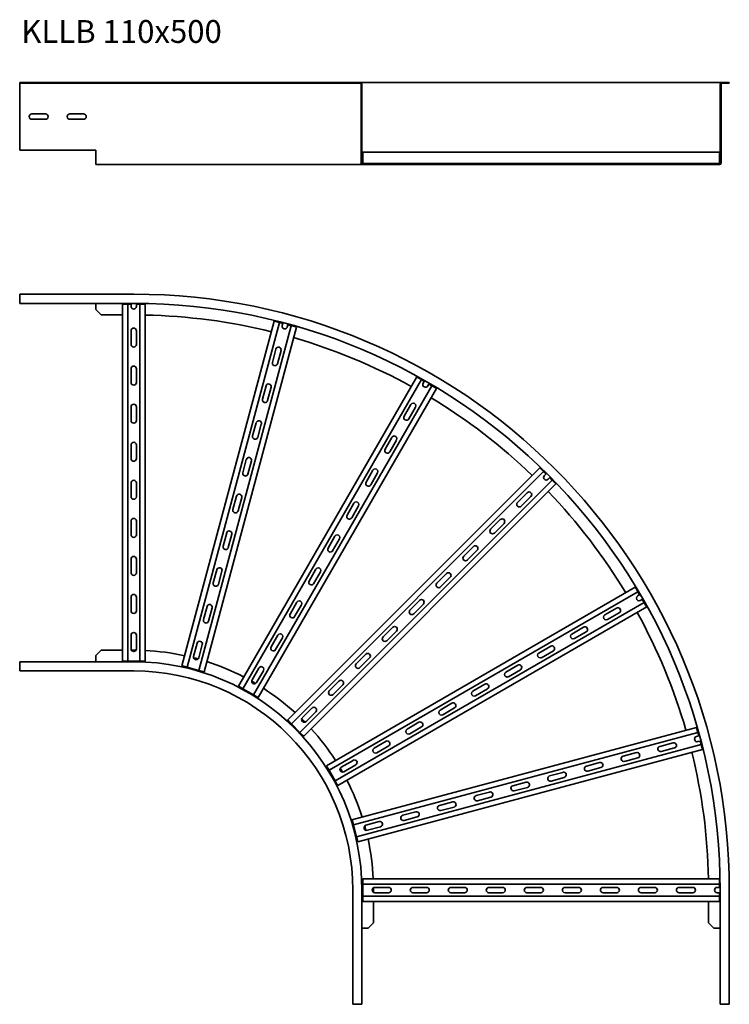
# Model space of a CAD drawing. Units: millimetres. Extents: x 573 to 1506, y 1216 to 2510.
import ezdxf

# ---------------------------------------------------------------- set-up
doc = ezdxf.new("R2010")
doc.units = ezdxf.units.MM
doc.layers.add('Symbols(DIN)', color=7, linetype='Continuous', lineweight=18)
doc.layers.add('Visible Edges(DIN)', color=7, linetype='Continuous', lineweight=35)
doc.styles.add('vergokan 3 rood', font='isocpeur.ttf')

msp = doc.modelspace()

# ---------------------------------------------------------------- linework, layer by layer
at = {"layer": 'Visible Edges(DIN)'}
for p, q in [((573.3, 2426.4), (573.3, 2427.6)), ((573.3, 2427.6), (723.3, 2427.6)), ((573.3, 2426.4), (723.3, 2426.4)), ((573.3, 2426.4), (573.3, 2425.4)), ((573.3, 2338.6), (573.3, 2425.4)), ((1011.3, 2427.6), (723.3, 2427.6)), ((1011.3, 2426.4), (723.3, 2426.4)), ((1021.1, 2427.6), (1011.3, 2427.6)), ((1011.3, 2426.4), (1011.3, 2427.6)), ((1011.3, 2426.4), (1021.1, 2426.4)), ((1496.6, 2427.6), (1021.1, 2427.6)), ((1022.1, 2425.4), (1022.1, 2338.6)), ((1023.3, 2338.6), (1023.3, 2425.4)), ((1494.3, 2425.4), (1494.3, 2338.6)), ((1495.6, 2338.6), (1495.6, 2425.4)), ((1496.6, 2427.6), (1506.3, 2427.6)), ((1496.6, 2426.4), (1506.3, 2426.4)), ((1506.3, 2427.6), (1506.3, 2426.4)), ((589.3, 2386.1), (607.3, 2386.1)), ((639.3, 2386.1), (657.3, 2386.1)), ((607.3, 2379.1), (589.3, 2379.1)), ((657.3, 2379.1), (639.3, 2379.1)), ((573.3, 2338.6), (673.3, 2338.6)), ((673.3, 2338.6), (673.3, 2321.9)), ((1022.1, 2321.9), (1022.1, 2338.6)), ((1022.1, 2338.6), (1023.3, 2338.6)), ((1023.3, 2338.6), (1023.3, 2321.9)), ((1023.3, 2335.9), (1024.3, 2335.9)), ((1024.3, 2335.9), (1493.3, 2335.9)), ((1024.3, 2335.9), (1024.3, 2333.9)), ((1024.3, 2322.9), (1024.3, 2333.9)), ((1493.3, 2335.9), (1493.3, 2333.9)), ((1493.3, 2322.9), (1493.3, 2333.9)), ((1494.3, 2321.9), (1494.3, 2338.6)), ((1494.3, 2338.6), (1495.6, 2338.6)), ((1495.6, 2338.6), (1495.6, 2321.9)), ((673.3, 2319.6), (673.3, 2321.9)), ((673.3, 2319.6), (723.3, 2319.6)), ((1024.3, 2319.6), (723.3, 2319.6)), ((1024.3, 2322.9), (1024.3, 2320.9)), ((1024.3, 2320.9), (1031.6, 2320.9)), ((1031.6, 2319.6), (1024.3, 2319.6)), ((1038.6, 2320.9), (1031.6, 2320.9)), ((1031.6, 2320.9), (1031.6, 2319.6)), ((1031.6, 2319.6), (1038.6, 2319.6)), ((1038.6, 2319.6), (1038.6, 2320.9)), ((1038.6, 2320.9), (1479.1, 2320.9)), ((1479.1, 2319.6), (1038.6, 2319.6)), ((1486.1, 2320.9), (1479.1, 2320.9)), ((1479.1, 2320.9), (1479.1, 2319.6)), ((1479.1, 2319.6), (1486.1, 2319.6)), ((1486.1, 2319.6), (1486.1, 2320.9)), ((1486.1, 2320.9), (1493.3, 2320.9)), ((1493.3, 2319.6), (1486.1, 2319.6)), ((1493.3, 2322.9), (1493.3, 2320.9)), ((573.3, 2149.3), (723.3, 2149.3)), ((573.3, 2139.5), (573.3, 2149.3)), ((573.3, 2139.5), (573.3, 2137.3)), ((573.3, 2137.3), (723.3, 2137.3)), ((673.3, 2137.3), (673.3, 2136.3)), ((673.3, 2136.3), (673.3, 2129)), ((708.3, 1667.3), (708.3, 2136.3)), ((708.3, 2136.3), (710.3, 2136.3)), ((715.3, 2136.3), (710.3, 2136.3)), ((715.3, 2136.3), (719.8, 2136.3)), ((715.3, 2136.3), (715.3, 1667.3)), ((719.8, 2133.3), (719.8, 2136.3)), ((726.8, 2136.3), (726.8, 2133.3)), ((726.8, 2136.3), (731.3, 2136.3)), ((736.3, 2136.3), (731.3, 2136.3)), ((731.3, 2136.3), (731.3, 1667.3)), ((736.3, 2136.3), (738.3, 2136.3)), ((738.3, 1667.3), (738.3, 2136.3)), ((680.3, 2122), (673.3, 2129)), ((680.3, 2122), (708.3, 2122)), ((786.7, 1660.9), (908.1, 2113.9)), ((914.9, 2112.1), (793.5, 1659.1)), ((908.1, 2113.9), (910, 2113.4)), ((914.9, 2112.1), (910, 2113.4)), ((914.9, 2112.1), (919.2, 2110.9)), ((918.4, 2108), (919.2, 2110.9)), ((926, 2109.1), (925.2, 2106.2)), ((926, 2109.1), (930.3, 2107.9)), ((719.8, 2083.3), (719.8, 2101.3)), ((726.8, 2101.3), (726.8, 2083.3)), ((930.3, 2107.9), (808.9, 1654.9)), ((815.7, 1653.1), (937.1, 2106.1)), ((935.2, 2106.7), (930.3, 2107.9)), ((935.2, 2106.7), (937.1, 2106.1)), ((905.5, 2059.7), (910.2, 2077.1)), ((916.9, 2075.3), (912.3, 2057.9)), ((719.8, 2033.3), (719.8, 2051.3)), ((726.8, 2051.3), (726.8, 2033.3)), ((860.8, 1634.4), (1095.3, 2040.6)), ((1101.4, 2037.1), (866.9, 1630.9)), ((1095.3, 2040.6), (1097.1, 2039.6)), ((1101.4, 2037.1), (1097.1, 2039.6)), ((1101.4, 2037.1), (1105.3, 2034.8)), ((1103.8, 2032.2), (1105.3, 2034.8)), ((1111.3, 2031.3), (1109.8, 2028.7)), ((1111.3, 2031.3), (1115.2, 2029.1)), ((1115.2, 2029.1), (880.7, 1622.9)), ((886.8, 1619.4), (1121.3, 2025.6)), ((892.6, 2011.4), (897.2, 2028.8)), ((904, 2027), (899.3, 2009.6)), ((1119.6, 2026.6), (1115.2, 2029.1)), ((1119.6, 2026.6), (1121.3, 2025.6)), ((719.8, 1983.3), (719.8, 2001.3)), ((726.8, 2001.3), (726.8, 1983.3)), ((1078.8, 1988.9), (1087.8, 2004.5)), ((1093.8, 2001), (1084.8, 1985.4)), ((879.6, 1963.1), (884.3, 1980.5)), ((891, 1978.7), (886.4, 1961.3)), ((1053.8, 1945.6), (1062.8, 1961.2)), ((1068.8, 1957.7), (1059.8, 1942.1)), ((719.8, 1933.3), (719.8, 1951.3)), ((726.8, 1951.3), (726.8, 1933.3)), ((866.7, 1914.8), (871.3, 1932.2)), ((878.1, 1930.4), (873.4, 1913)), ((925.5, 1589.7), (1257.2, 1921.3)), ((1262.1, 1916.4), (930.5, 1584.7)), ((1028.8, 1902.3), (1037.8, 1917.9)), ((1257.2, 1921.3), (1258.6, 1919.9)), ((1262.1, 1916.4), (1258.6, 1919.9)), ((1262.1, 1916.4), (1265.3, 1913.2)), ((1273.4, 1905.1), (941.8, 1573.4)), ((1043.8, 1914.4), (1034.8, 1898.8)), ((1263.2, 1911.1), (1265.3, 1913.2)), ((1270.3, 1908.3), (1268.1, 1906.1)), ((1270.3, 1908.3), (1273.4, 1905.1)), ((1277, 1901.5), (1273.4, 1905.1)), ((719.8, 1883.3), (719.8, 1901.3)), ((726.8, 1901.3), (726.8, 1883.3)), ((946.8, 1568.5), (1278.4, 1900.1)), ((1277, 1901.5), (1278.4, 1900.1)), ((853.7, 1866.5), (858.4, 1883.9)), ((865.2, 1882.1), (860.5, 1864.7)), ((1227.8, 1875.7), (1240.6, 1888.5)), ((1245.5, 1883.5), (1232.8, 1870.8)), ((1003.8, 1859), (1012.8, 1874.6)), ((1018.8, 1871.1), (1009.8, 1855.5)), ((719.8, 1833.3), (719.8, 1851.3)), ((726.8, 1851.3), (726.8, 1833.3)), ((1192.5, 1840.4), (1205.2, 1853.1)), ((1210.2, 1848.1), (1197.4, 1835.4)), ((840.8, 1818.2), (845.5, 1835.6)), ((852.2, 1833.8), (847.6, 1816.4)), ((978.8, 1815.7), (987.8, 1831.3)), ((993.8, 1827.8), (984.8, 1812.2)), ((1157.1, 1805), (1169.9, 1817.7)), ((1174.8, 1812.8), (1162.1, 1800.1)), ((719.8, 1783.3), (719.8, 1801.3)), ((726.8, 1801.3), (726.8, 1783.3)), ((827.9, 1770), (832.5, 1787.3)), ((839.3, 1785.5), (834.6, 1768.1)), ((953.8, 1772.4), (962.8, 1788)), ((968.8, 1784.5), (959.8, 1768.9)), ((1121.8, 1769.7), (1134.5, 1782.4)), ((1139.4, 1777.4), (1126.7, 1764.7)), ((976.5, 1529.7), (1382.7, 1764.2)), ((1382.7, 1764.2), (1383.7, 1762.5)), ((1386.2, 1758.2), (1383.7, 1762.5)), ((719.8, 1733.3), (719.8, 1751.3)), ((726.8, 1751.3), (726.8, 1733.3)), ((1386.2, 1758.2), (980, 1523.7)), ((1086.4, 1734.3), (1099.1, 1747)), ((1385.8, 1752.8), (1388.4, 1754.3)), ((1386.2, 1758.2), (1388.4, 1754.3)), ((1391.9, 1748.2), (1389.3, 1746.7)), ((1391.9, 1748.2), (1394.2, 1744.3)), ((814.9, 1721.7), (819.6, 1739)), ((826.3, 1737.2), (821.7, 1719.8)), ((928.8, 1729.1), (937.8, 1744.7)), ((943.8, 1741.2), (934.8, 1725.6)), ((1394.2, 1744.3), (988, 1509.8)), ((991.5, 1503.8), (1397.7, 1738.3)), ((1104.1, 1742.1), (1091.4, 1729.4)), ((1342.5, 1727.8), (1358.1, 1736.8)), ((1396.7, 1740), (1394.2, 1744.3)), ((1396.7, 1740), (1397.7, 1738.3)), ((1361.6, 1730.7), (1346, 1721.7)), ((1051.1, 1698.9), (1063.8, 1711.7)), ((1299.2, 1702.8), (1314.8, 1711.8)), ((719.8, 1683.3), (719.8, 1701.3)), ((726.8, 1701.3), (726.8, 1683.3)), ((903.8, 1685.8), (912.8, 1701.4)), ((918.8, 1697.9), (909.8, 1682.3)), ((1068.7, 1706.7), (1056, 1694)), ((1318.3, 1705.7), (1302.7, 1696.7)), ((802, 1673.4), (806.6, 1690.7)), ((813.4, 1688.9), (808.7, 1671.5)), ((1255.9, 1677.8), (1271.5, 1686.8)), ((673.3, 1674.5), (680.3, 1681.5)), ((673.3, 1674.5), (673.3, 1667.3)), ((680.3, 1681.5), (708.3, 1681.5)), ((720.3, 1681.5), (723.3, 1681.5)), ((1015.7, 1663.6), (1028.4, 1676.3)), ((1033.4, 1671.4), (1020.7, 1658.6)), ((1275, 1680.7), (1259.4, 1671.7)), ((723.3, 1666.3), (573.3, 1666.3)), ((573.3, 1664), (573.3, 1666.3)), ((573.3, 1664), (573.3, 1654.3)), ((673.3, 1667.3), (673.3, 1666.3)), ((708.3, 1667.3), (710.3, 1667.3)), ((715.3, 1667.3), (710.3, 1667.3)), ((731.3, 1667.3), (715.3, 1667.3)), ((736.3, 1667.3), (731.3, 1667.3)), ((736.3, 1667.3), (738.3, 1667.3)), ((786.7, 1660.9), (788.7, 1660.4)), ((793.5, 1659.1), (788.7, 1660.4)), ((808.9, 1654.9), (793.5, 1659.1)), ((878.8, 1642.5), (887.8, 1658.1)), ((1212.6, 1652.8), (1228.2, 1661.8)), ((573.3, 1654.3), (723.3, 1654.3)), ((813.8, 1653.6), (808.9, 1654.9)), ((813.8, 1653.6), (815.7, 1653.1)), ((893.8, 1654.6), (884.8, 1639)), ((1231.7, 1655.7), (1216.1, 1646.7)), ((860.8, 1634.4), (862.6, 1633.4)), ((866.9, 1630.9), (862.6, 1633.4)), ((880.7, 1622.9), (866.9, 1630.9)), ((980.3, 1628.2), (993.1, 1641)), ((998, 1636), (985.3, 1623.3)), ((1169.3, 1627.8), (1184.9, 1636.8)), ((1188.4, 1630.7), (1172.8, 1621.7)), ((885.1, 1620.4), (880.7, 1622.9)), ((885.1, 1620.4), (886.8, 1619.4)), ((945, 1592.9), (957.7, 1605.6)), ((1126, 1602.8), (1141.6, 1611.8)), ((1145.1, 1605.7), (1129.5, 1596.7)), ((962.7, 1600.7), (949.9, 1587.9)), ((925.5, 1589.7), (927, 1588.3)), ((930.5, 1584.7), (927, 1588.3)), ((941.8, 1573.4), (930.5, 1584.7)), ((1010.2, 1458.6), (1463.2, 1580)), ((1082.7, 1577.8), (1098.3, 1586.8)), ((1101.8, 1580.7), (1086.2, 1571.7)), ((1463.2, 1580), (1463.7, 1578.1)), ((945.3, 1569.9), (941.8, 1573.4)), ((945.3, 1569.9), (946.8, 1568.5)), ((1465, 1573.3), (1012, 1451.9)), ((1463.3, 1568.1), (1466.2, 1568.9)), ((1465, 1573.3), (1463.7, 1578.1)), ((1465, 1573.3), (1466.2, 1568.9)), ((1469.1, 1557.8), (1016.1, 1436.4)), ((1039.4, 1552.8), (1055, 1561.8)), ((1058.5, 1555.7), (1042.9, 1546.7)), ((1415, 1555.2), (1432.4, 1559.9)), ((1434.2, 1553.1), (1416.8, 1548.4)), ((1468, 1562.2), (1465.1, 1561.4)), ((1468, 1562.2), (1469.1, 1557.8)), ((1470.4, 1553), (1469.1, 1557.8)), ((1470.4, 1553), (1471, 1551.1)), ((1017.9, 1429.7), (1471, 1551.1)), ((1366.7, 1542.3), (1384.1, 1546.9)), ((1385.9, 1540.2), (1368.5, 1535.5)), ((976.5, 1529.7), (977.5, 1528)), ((980, 1523.7), (977.5, 1528)), ((996.1, 1527.8), (1011.7, 1536.8)), ((1015.2, 1530.7), (999.6, 1521.7)), ((1318.4, 1529.3), (1335.8, 1534)), ((1337.6, 1527.2), (1320.2, 1522.6)), ((988, 1509.8), (980, 1523.7)), ((1270.1, 1516.4), (1287.5, 1521)), ((1289.3, 1514.3), (1271.9, 1509.6)), ((990.5, 1505.5), (988, 1509.8)), ((990.5, 1505.5), (991.5, 1503.8)), ((1221.8, 1503.4), (1239.2, 1508.1)), ((1241, 1501.3), (1223.6, 1496.7)), ((1173.5, 1490.5), (1190.9, 1495.2)), ((1192.7, 1488.4), (1175.3, 1483.7)), ((1125.2, 1477.6), (1142.6, 1482.2)), ((1144.4, 1475.5), (1127, 1470.8)), ((1076.9, 1464.6), (1094.3, 1469.3)), ((1096.1, 1462.5), (1078.7, 1457.9)), ((1010.2, 1458.6), (1010.7, 1456.7)), ((1012, 1451.9), (1010.7, 1456.7)), ((1016.1, 1436.4), (1012, 1451.9)), ((1028.6, 1451.7), (1046, 1456.3)), ((1047.8, 1449.6), (1030.4, 1444.9)), ((1017.4, 1431.6), (1016.1, 1436.4)), ((1017.4, 1431.6), (1017.9, 1429.7)), ((1024.3, 1381.3), (1493.3, 1381.3)), ((1024.3, 1381.3), (1024.3, 1379.3)), ((1024.3, 1374.3), (1024.3, 1379.3)), ((1024.3, 1358.3), (1024.3, 1374.3)), ((1493.3, 1374.3), (1024.3, 1374.3)), ((1493.3, 1381.3), (1493.3, 1379.3)), ((1493.3, 1374.3), (1493.3, 1379.3)), ((1493.3, 1374.3), (1493.3, 1369.8)), ((1011.3, 1216.3), (1011.3, 1366.3)), ((1023.3, 1216.3), (1023.3, 1366.3)), ((1038.6, 1363.2), (1038.6, 1366.3)), ((1040.3, 1369.8), (1058.3, 1369.8)), ((1058.3, 1362.8), (1040.3, 1362.8)), ((1090.3, 1369.8), (1108.3, 1369.8)), ((1108.3, 1362.8), (1090.3, 1362.8)), ((1140.3, 1369.8), (1158.3, 1369.8)), ((1158.3, 1362.8), (1140.3, 1362.8)), ((1190.3, 1369.8), (1208.3, 1369.8)), ((1208.3, 1362.8), (1190.3, 1362.8)), ((1240.3, 1369.8), (1258.3, 1369.8)), ((1258.3, 1362.8), (1240.3, 1362.8)), ((1290.3, 1369.8), (1308.3, 1369.8)), ((1308.3, 1362.8), (1290.3, 1362.8)), ((1340.3, 1369.8), (1358.3, 1369.8)), ((1358.3, 1362.8), (1340.3, 1362.8)), ((1390.3, 1369.8), (1408.3, 1369.8)), ((1408.3, 1362.8), (1390.3, 1362.8)), ((1440.3, 1369.8), (1458.3, 1369.8)), ((1458.3, 1362.8), (1440.3, 1362.8)), ((1490.3, 1369.8), (1493.3, 1369.8)), ((1493.3, 1362.8), (1490.3, 1362.8)), ((1493.3, 1362.8), (1493.3, 1358.3)), ((1494.3, 1366.3), (1494.3, 1216.3)), ((1506.3, 1216.3), (1506.3, 1366.3)), ((1024.3, 1353.3), (1024.3, 1358.3)), ((1493.3, 1358.3), (1024.3, 1358.3)), ((1024.3, 1353.3), (1024.3, 1351.3)), ((1024.3, 1351.3), (1493.3, 1351.3)), ((1038.6, 1323.3), (1038.6, 1351.3)), ((1479.1, 1323.3), (1479.1, 1351.3)), ((1493.3, 1353.3), (1493.3, 1358.3)), ((1493.3, 1353.3), (1493.3, 1351.3)), ((1038.6, 1323.3), (1031.6, 1316.3)), ((1486.1, 1316.3), (1479.1, 1323.3)), ((1023.3, 1316.3), (1024.3, 1316.3)), ((1024.3, 1316.3), (1031.6, 1316.3)), ((1486.1, 1316.3), (1493.3, 1316.3)), ((1493.3, 1316.3), (1494.3, 1316.3)), ((1021.1, 1216.3), (1011.3, 1216.3)), ((1021.1, 1216.3), (1023.3, 1216.3)), ((1496.6, 1216.3), (1494.3, 1216.3)), ((1496.6, 1216.3), (1506.3, 1216.3))]:
    msp.add_line(p, q, dxfattribs=at)
for centre, radius, start, end in [((1021.1, 2425.4), 2.25, 0, 90), ((1021.1, 2425.4), 1, 0, 90), ((1496.6, 2425.4), 2.25, 90, 180), ((1496.6, 2425.4), 1, 90, 180), ((589.3, 2382.6), 3.5, 90, 270), ((607.3, 2382.6), 3.5, 270, 90), ((639.3, 2382.6), 3.5, 90, 270), ((657.3, 2382.6), 3.5, 270, 90), ((1024.3, 2321.9), 2.25, 180, 270), ((1024.3, 2321.9), 1, 180, 270), ((1493.3, 2321.9), 2.25, 270, 0), ((1493.3, 2321.9), 1, 270, 0), ((723.3, 1366.3), 783, 0, 90), ((723.3, 1366.3), 771, 0, 90), ((723.3, 2133.3), 3.5, 180, 0), ((723.3, 1366.3), 755.7, 76.1373, 88.8627), ((723.3, 2101.3), 3.5, 0, 180), ((921.8, 2107.1), 3.5, 165, 345), ((723.3, 2083.3), 3.5, 180, 0), ((723.3, 1366.3), 755.7, 61.1373, 73.8627), ((913.5, 2076.2), 3.5, 345, 165), ((908.9, 2058.8), 3.5, 165, 345), ((723.3, 2051.3), 3.5, 0, 180), ((723.3, 2033.3), 3.5, 180, 0), ((900.6, 2027.9), 3.5, 345, 165), ((1106.8, 2030.5), 3.5, 150, 330), ((895.9, 2010.5), 3.5, 165, 345), ((1090.8, 2002.8), 3.5, 330, 150), ((723.3, 1366.3), 755.8, 46.1373, 58.8627), ((723.3, 2001.3), 3.5, 0, 180), ((723.3, 1983.3), 3.5, 180, 0), ((887.7, 1979.6), 3.5, 345, 165), ((1081.8, 1987.2), 3.5, 150, 330), ((723.3, 1951.3), 3.5, 0, 180), ((883, 1962.2), 3.5, 165, 345), ((1065.8, 1959.5), 3.5, 330, 150), ((1056.8, 1943.9), 3.5, 150, 330), ((723.3, 1933.3), 3.5, 180, 0), ((874.7, 1931.3), 3.5, 345, 165), ((870.1, 1913.9), 3.5, 165, 345), ((1040.8, 1916.2), 3.5, 330, 150), ((723.3, 1901.3), 3.5, 0, 180), ((1031.8, 1900.6), 3.5, 150, 330), ((1265.7, 1908.6), 3.5, 135, 315), ((1243, 1886), 3.5, 315, 135), ((723.3, 1366.3), 755.7, 31.1373, 43.8627), ((723.3, 1883.3), 3.5, 180, 0), ((861.8, 1883), 3.5, 345, 165), ((1015.8, 1872.9), 3.5, 330, 150), ((857.1, 1865.6), 3.5, 165, 345), ((1230.3, 1873.2), 3.5, 135, 315), ((723.3, 1851.3), 3.5, 0, 180), ((1006.8, 1857.3), 3.5, 150, 330), ((1207.7, 1850.6), 3.5, 315, 135), ((848.8, 1834.7), 3.5, 345, 165), ((1195, 1837.9), 3.5, 135, 315), ((723.3, 1833.3), 3.5, 180, 0), ((990.8, 1829.6), 3.5, 330, 150), ((844.2, 1817.3), 3.5, 165, 345), ((981.8, 1814), 3.5, 150, 330), ((1172.3, 1815.3), 3.5, 315, 135), ((723.3, 1801.3), 3.5, 0, 180), ((1159.6, 1802.5), 3.5, 135, 315), ((835.9, 1786.4), 3.5, 345, 165), ((965.8, 1786.3), 3.5, 330, 150), ((723.3, 1783.3), 3.5, 180, 0), ((956.8, 1770.7), 3.5, 150, 330), ((1137, 1779.9), 3.5, 315, 135), ((831.2, 1769), 3.5, 165, 345), ((1124.2, 1767.2), 3.5, 135, 315), ((723.3, 1751.3), 3.5, 0, 180), ((1101.6, 1744.6), 3.5, 315, 135), ((1387.6, 1749.8), 3.5, 120, 300), ((823, 1738.1), 3.5, 345, 165), ((940.8, 1743), 3.5, 330, 150), ((1088.9, 1731.8), 3.5, 135, 315), ((1359.8, 1733.8), 3.5, 300, 120), ((723.3, 1733.3), 3.5, 180, 0), ((818.3, 1720.7), 3.5, 165, 345), ((931.8, 1727.4), 3.5, 150, 330), ((1344.3, 1724.8), 3.5, 120, 300), ((723.3, 1366.3), 755.8, 16.1373, 28.8627), ((1066.3, 1709.2), 3.5, 315, 135), ((1316.5, 1708.8), 3.5, 300, 120), ((723.3, 1701.3), 3.5, 0, 180), ((915.8, 1699.7), 3.5, 330, 150), ((1053.5, 1696.5), 3.5, 135, 315), ((1301, 1699.8), 3.5, 120, 300), ((723.3, 1683.3), 3.5, 180, 0), ((810, 1689.8), 3.5, 345, 165), ((906.8, 1684.1), 3.5, 150, 330), ((1273.2, 1683.8), 3.5, 300, 120), ((723.3, 1366.3), 315.2, 89.4506, 90), ((723.3, 1366.3), 315.2, 77.7272, 87.2728), ((805.4, 1672.5), 3.5, 165, 345), ((723.3, 1366.3), 315.3, 74.4506, 75.5494), ((1030.9, 1673.8), 3.5, 315, 135), ((1257.7, 1674.8), 3.5, 120, 300), ((723.3, 1366.3), 300, 0, 90), ((723.3, 1366.3), 315.2, 62.7272, 72.2728), ((890.8, 1656.4), 3.5, 330, 150), ((1018.2, 1661.1), 3.5, 135, 315), ((1229.9, 1658.8), 3.5, 300, 120), ((723.3, 1366.3), 288, 0, 90), ((1214.4, 1649.8), 3.5, 120, 300), ((881.8, 1640.8), 3.5, 150, 330), ((723.3, 1366.3), 315.3, 59.4506, 60.5494), ((723.3, 1366.3), 315.2, 47.7272, 57.2728), ((995.6, 1638.5), 3.5, 315, 135), ((1186.6, 1633.8), 3.5, 300, 120), ((982.8, 1625.8), 3.5, 135, 315), ((1171, 1624.8), 3.5, 120, 300), ((960.2, 1603.1), 3.5, 315, 135), ((1143.3, 1608.8), 3.5, 300, 120), ((947.5, 1590.4), 3.5, 135, 315), ((1127.7, 1599.8), 3.5, 120, 300), ((723.3, 1366.3), 315.3, 44.4506, 45.5494), ((1100, 1583.8), 3.5, 300, 120), ((723.3, 1366.3), 315.3, 32.7272, 42.2728), ((1084.4, 1574.8), 3.5, 120, 300), ((1464.2, 1564.8), 3.5, 105, 285), ((1041.1, 1549.8), 3.5, 120, 300), ((1056.7, 1558.8), 3.5, 300, 120), ((1415.9, 1551.8), 3.5, 105, 285), ((1433.3, 1556.5), 3.5, 285, 105), ((1367.6, 1538.9), 3.5, 105, 285), ((1385, 1543.5), 3.5, 285, 105), ((723.3, 1366.3), 755.8, 1.1373, 13.8627), ((997.8, 1524.8), 3.5, 120, 300), ((1013.4, 1533.8), 3.5, 300, 120), ((1319.3, 1525.9), 3.5, 105, 285), ((1336.7, 1530.6), 3.5, 285, 105), ((723.3, 1366.3), 315.2, 29.4506, 30.5494), ((1271, 1513), 3.5, 105, 285), ((1288.4, 1517.7), 3.5, 285, 105), ((723.3, 1366.3), 315.3, 17.7272, 27.2728), ((1222.7, 1500.1), 3.5, 105, 285), ((1240.1, 1504.7), 3.5, 285, 105), ((1174.4, 1487.1), 3.5, 105, 285), ((1191.8, 1491.8), 3.5, 285, 105), ((1126.1, 1474.2), 3.5, 105, 285), ((1143.5, 1478.8), 3.5, 285, 105), ((1077.8, 1461.2), 3.5, 105, 285), ((1095.2, 1465.9), 3.5, 285, 105), ((1029.5, 1448.3), 3.5, 105, 285), ((723.3, 1366.3), 315.2, 14.4506, 15.5494), ((1046.9, 1453), 3.5, 285, 105), ((723.3, 1366.3), 315.2, 2.7272, 12.2728), ((1040.3, 1366.3), 3.5, 90, 270), ((723.3, 1366.3), 315.2, 0, 0.5494), ((1058.3, 1366.3), 3.5, 270, 90), ((1090.3, 1366.3), 3.5, 90, 270), ((1108.3, 1366.3), 3.5, 270, 90), ((1140.3, 1366.3), 3.5, 90, 270), ((1158.3, 1366.3), 3.5, 270, 90), ((1190.3, 1366.3), 3.5, 90, 270), ((1208.3, 1366.3), 3.5, 270, 90), ((1240.3, 1366.3), 3.5, 90, 270), ((1258.3, 1366.3), 3.5, 270, 90), ((1290.3, 1366.3), 3.5, 90, 270), ((1308.3, 1366.3), 3.5, 270, 90), ((1340.3, 1366.3), 3.5, 90, 270), ((1358.3, 1366.3), 3.5, 270, 90), ((1390.3, 1366.3), 3.5, 90, 270), ((1408.3, 1366.3), 3.5, 270, 90), ((1440.3, 1366.3), 3.5, 90, 270), ((1458.3, 1366.3), 3.5, 270, 90), ((1490.3, 1366.3), 3.5, 90, 270)]:
    msp.add_arc(centre, radius, start, end, dxfattribs=at)

# ---------------------------------------------------------------- texts
at = {"layer": 'Symbols(DIN)', "color": 1, "true_color": 0xff0000, "insert": (575.4, 2509.5), "char_height": 30, "width": 389.441, "attachment_point": 1, "style": 'vergokan 3 rood'}
msp.add_mtext('{\\fISOCPEUR|b0|i0;\\H30.0000;KLLB 110x500}', dxfattribs=at)

doc.saveas('drawing.dxf')
